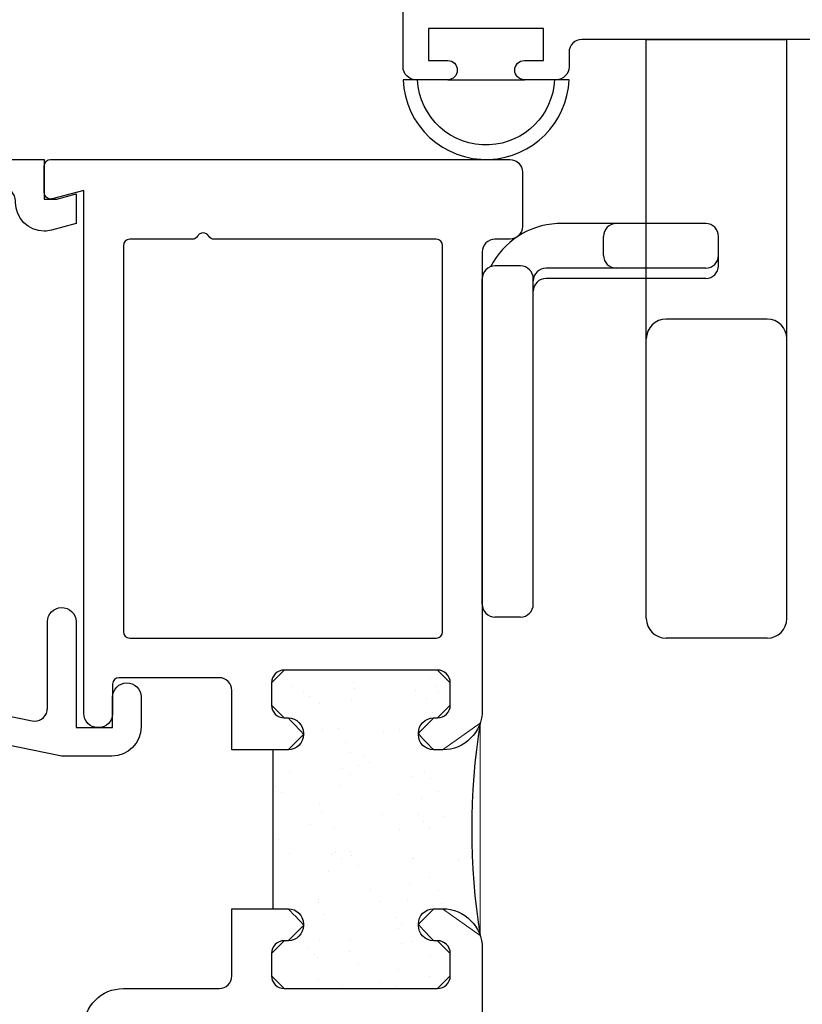
# Model space of a CAD drawing. Units: inches. Extents: x 0.5 to 8, y 0.3 to 10.7.
# Drawn here: x 1.9 to 3.1, y 4.8 to 6.4 of the extents above; entities that cross this region are included whole.
import ezdxf

# ---------------------------------------------------------------- set-up
doc = ezdxf.new("R2010")
doc.units = ezdxf.units.IN
doc.header["$MEASUREMENT"] = 0
for name, color, linetype in [('KEEPER2', 7, 'Continuous'), ('LEVERLOCK', 7, 'Continuous'), ('OBJ', 7, 'Continuous'), ('POLY', 7, 'Continuous')]:
    doc.layers.add(name, color=color, linetype=linetype)

# ---------------------------------------------------------------- blocks, each defined once
blk = doc.blocks.new('block 41')
at = {"layer": 'OBJ', "color": 4, "lineweight": 25, "true_color": 0x00ffff}
blk.add_open_spline([(3.324, 4.0113), (3.324, 4.0113), (3.345, 4.0113), (3.345, 4.0113), (3.3505, 4.0113), (3.355, 4.0068), (3.355, 4.0013), (3.355, 4.0013), (3.355, 3.9713), (3.355, 3.9713), (3.355, 3.9658), (3.3505, 3.9613), (3.345, 3.9613), (3.345, 3.9613), (3.185, 3.9613), (3.185, 3.9613), (3.1795, 3.9613), (3.175, 3.9658), (3.175, 3.9713), (3.175, 3.9713), (3.175, 4.0013), (3.175, 4.0013), (3.175, 4.0068), (3.1795, 4.0113), (3.185, 4.0113), (3.185, 4.0113), (3.206, 4.0113), (3.206, 4.0113), (3.2137, 4.0113), (3.22, 4.0176), (3.22, 4.0253), (3.22, 4.0253), (3.22, 4.0273), (3.22, 4.0273), (3.22, 4.035), (3.2137, 4.0413), (3.206, 4.0413), (3.206, 4.0413), (2.664, 4.0413), (2.664, 4.0413), (2.653, 4.0413), (2.644, 4.0502), (2.644, 4.0613), (2.644, 4.0613), (2.644, 4.4953), (2.644, 4.4953), (2.644, 4.5063), (2.635, 4.5153), (2.624, 4.5153), (2.624, 4.5153), (2.604, 4.5153), (2.604, 4.5153), (2.5985, 4.5153), (2.594, 4.5108), (2.594, 4.5053), (2.594, 4.5053), (2.594, 4.4253), (2.594, 4.4253), (2.594, 4.4198), (2.5895, 4.4153), (2.584, 4.4153), (2.584, 4.4153), (2.464, 4.4153), (2.464, 4.4153), (2.4585, 4.4153), (2.454, 4.4198), (2.454, 4.4253), (2.454, 4.4253), (2.454, 4.7953), (2.454, 4.7953), (2.454, 4.8008), (2.4585, 4.8053), (2.464, 4.8053), (2.464, 4.8053), (2.584, 4.8053), (2.584, 4.8053), (2.5895, 4.8053), (2.594, 4.8008), (2.594, 4.7953), (2.594, 4.7953), (2.594, 4.7153), (2.594, 4.7153), (2.594, 4.7098), (2.5985, 4.7053), (2.604, 4.7053), (2.604, 4.7053), (2.624, 4.7053), (2.624, 4.7053), (2.635, 4.7053), (2.644, 4.7142), (2.644, 4.7253), (2.644, 4.7253), (2.644, 4.9303), (2.644, 4.9303), (2.644, 4.9645), (2.6162, 4.9923), (2.582, 4.9923), (2.582, 4.9923), (2.568, 4.9923), (2.568, 4.9923), (2.5547, 4.9923), (2.544, 4.9815), (2.544, 4.9683), (2.544, 4.9683), (2.544, 4.9663), (2.544, 4.9663), (2.544, 4.953), (2.5547, 4.9423), (2.568, 4.9423), (2.568, 4.9423), (2.574, 4.9423), (2.574, 4.9423), (2.585, 4.9423), (2.594, 4.9333), (2.594, 4.9223), (2.594, 4.9223), (2.594, 4.8873), (2.594, 4.8873), (2.594, 4.8762), (2.585, 4.8673), (2.574, 4.8673), (2.574, 4.8673), (2.334, 4.8673), (2.334, 4.8673), (2.323, 4.8673), (2.314, 4.8762), (2.314, 4.8873), (2.314, 4.8873), (2.314, 4.9223), (2.314, 4.9223), (2.314, 4.9333), (2.323, 4.9423), (2.334, 4.9423), (2.334, 4.9423), (2.34, 4.9423), (2.34, 4.9423), (2.3533, 4.9423), (2.364, 4.953), (2.364, 4.9663), (2.364, 4.9663), (2.364, 4.9683), (2.364, 4.9683), (2.364, 4.9815), (2.3533, 4.9923), (2.34, 4.9923), (2.34, 4.9923), (2.252, 4.9923), (2.252, 4.9923), (2.252, 4.9923), (2.252, 4.8873), (2.252, 4.8873), (2.252, 4.8762), (2.243, 4.8673), (2.232, 4.8673), (2.232, 4.8673), (2.082, 4.8673), (2.082, 4.8673), (2.0478, 4.8673), (2.02, 4.8395), (2.02, 4.8053), (2.02, 4.8053), (2.02, 4.0513), (2.02, 4.0513), (2.02, 4.0458), (2.0155, 4.0413), (2.01, 4.0413), (2.01, 4.0413), (1.29, 4.0413), (1.29, 4.0413), (1.279, 4.0413), (1.27, 4.0323), (1.27, 4.0213), (1.27, 4.0213), (1.27, 3.9363), (1.27, 3.9363), (1.27, 3.9252), (1.279, 3.9163), (1.29, 3.9163), (1.29, 3.9163), (3.375, 3.9163), (3.375, 3.9163), (3.386, 3.9163), (3.395, 3.9252), (3.395, 3.9363), (3.395, 3.9363), (3.395, 4.0213), (3.395, 4.0213), (3.395, 4.0323), (3.386, 4.0413), (3.375, 4.0413), (3.375, 4.0413), (3.324, 4.0413), (3.324, 4.0413), (3.3163, 4.0413), (3.31, 4.035), (3.31, 4.0273), (3.31, 4.0273), (3.31, 4.0253), (3.31, 4.0253), (3.31, 4.0176), (3.3163, 4.0113), (3.324, 4.0113)], degree=3, knots=[0, 0, 0, 0, 1, 1, 1, 2, 2, 2, 3, 3, 3, 4, 4, 4, 5, 5, 5, 6, 6, 6, 7, 7, 7, 8, 8, 8, 9, 9, 9, 10, 10, 10, 11, 11, 11, 12, 12, 12, 13, 13, 13, 14, 14, 14, 15, 15, 15, 16, 16, 16, 17, 17, 17, 18, 18, 18, 19, 19, 19, 20, 20, 20, 21, 21, 21, 22, 22, 22, 23, 23, 23, 24, 24, 24, 25, 25, 25, 26, 26, 26, 27, 27, 27, 28, 28, 28, 29, 29, 29, 30, 30, 30, 31, 31, 31, 32, 32, 32, 33, 33, 33, 34, 34, 34, 35, 35, 35, 36, 36, 36, 37, 37, 37, 38, 38, 38, 39, 39, 39, 40, 40, 40, 41, 41, 41, 42, 42, 42, 43, 43, 43, 44, 44, 44, 45, 45, 45, 46, 46, 46, 47, 47, 47, 48, 48, 48, 49, 49, 49, 50, 50, 50, 51, 51, 51, 52, 52, 52, 53, 53, 53, 54, 54, 54, 55, 55, 55, 56, 56, 56, 57, 57, 57, 58, 58, 58, 59, 59, 59, 60, 60, 60, 61, 61, 61, 62, 62, 62, 63, 63, 63, 64, 64, 64, 65, 65, 65, 66, 66, 66, 67, 67, 67, 67], dxfattribs=at)
blk = doc.blocks.new('block 43')
at = {"layer": 'OBJ', "color": 4, "lineweight": 25, "true_color": 0x00ffff}
blk.add_open_spline([(2.092, 6.0413), (2.092, 6.0413), (2.1897, 6.0413), (2.1897, 6.0413), (2.1933, 6.0413), (2.1966, 6.0432), (2.1983, 6.0463), (2.1992, 6.0478), (2.2005, 6.0491), (2.202, 6.0499), (2.2068, 6.0527), (2.2129, 6.0511), (2.2157, 6.0463), (2.2174, 6.0432), (2.2207, 6.0413), (2.2243, 6.0413), (2.2243, 6.0413), (2.572, 6.0413), (2.572, 6.0413), (2.5775, 6.0413), (2.582, 6.0368), (2.582, 6.0313), (2.582, 6.0313), (2.582, 5.4263), (2.582, 5.4263), (2.582, 5.4208), (2.5775, 5.4163), (2.572, 5.4163), (2.572, 5.4163), (2.092, 5.4163), (2.092, 5.4163), (2.0865, 5.4163), (2.082, 5.4208), (2.082, 5.4263), (2.082, 5.4263), (2.082, 6.0313), (2.082, 6.0313), (2.082, 6.0368), (2.0865, 6.0413), (2.092, 6.0413)], degree=3, knots=[0, 0, 0, 0, 1, 1, 1, 2, 2, 2, 3, 3, 3, 4, 4, 4, 5, 5, 5, 6, 6, 6, 7, 7, 7, 8, 8, 8, 9, 9, 9, 10, 10, 10, 11, 11, 11, 12, 12, 12, 13, 13, 13, 13], dxfattribs=at)
blk = doc.blocks.new('block 44')
at = {"layer": 'OBJ', "color": 4, "lineweight": 25, "true_color": 0x00ffff}
blk.add_open_spline([(1.9706, 6.1046), (1.9706, 6.1046), (2.02, 6.1179), (2.02, 6.1179), (2.02, 6.1179), (2.02, 5.2983), (2.02, 5.2983), (2.02, 5.2861), (2.0298, 5.2763), (2.042, 5.2763), (2.042, 5.2763), (2.044, 5.2763), (2.044, 5.2763), (2.0556, 5.2763), (2.065, 5.2857), (2.065, 5.2973), (2.065, 5.2973), (2.065, 5.3443), (2.065, 5.3443), (2.065, 5.3498), (2.0695, 5.3543), (2.075, 5.3543), (2.075, 5.3543), (2.232, 5.3543), (2.232, 5.3543), (2.243, 5.3543), (2.252, 5.3453), (2.252, 5.3343), (2.252, 5.3343), (2.252, 5.2413), (2.252, 5.2413), (2.252, 5.2413), (2.34, 5.2413), (2.34, 5.2413), (2.3533, 5.2413), (2.364, 5.252), (2.364, 5.2653), (2.364, 5.2653), (2.364, 5.2673), (2.364, 5.2673), (2.364, 5.2805), (2.3533, 5.2913), (2.34, 5.2913), (2.34, 5.2913), (2.334, 5.2913), (2.334, 5.2913), (2.323, 5.2913), (2.314, 5.3002), (2.314, 5.3113), (2.314, 5.3113), (2.314, 5.3463), (2.314, 5.3463), (2.314, 5.3573), (2.323, 5.3663), (2.334, 5.3663), (2.334, 5.3663), (2.574, 5.3663), (2.574, 5.3663), (2.585, 5.3663), (2.594, 5.3573), (2.594, 5.3463), (2.594, 5.3463), (2.594, 5.3113), (2.594, 5.3113), (2.594, 5.3002), (2.585, 5.2913), (2.574, 5.2913), (2.574, 5.2913), (2.568, 5.2913), (2.568, 5.2913), (2.5547, 5.2913), (2.544, 5.2805), (2.544, 5.2673), (2.544, 5.2673), (2.544, 5.2653), (2.544, 5.2653), (2.544, 5.252), (2.5547, 5.2413), (2.568, 5.2413), (2.568, 5.2413), (2.582, 5.2413), (2.582, 5.2413), (2.6162, 5.2413), (2.644, 5.269), (2.644, 5.3033), (2.644, 5.3033), (2.644, 6.0213), (2.644, 6.0213), (2.644, 6.0323), (2.653, 6.0413), (2.664, 6.0413), (2.664, 6.0413), (2.687, 6.0413), (2.687, 6.0413), (2.698, 6.0413), (2.707, 6.0502), (2.707, 6.0613), (2.707, 6.0613), (2.707, 6.1463), (2.707, 6.1463), (2.707, 6.1573), (2.698, 6.1663), (2.687, 6.1663), (2.687, 6.1663), (1.968, 6.1663), (1.968, 6.1663), (1.9625, 6.1663), (1.958, 6.1618), (1.958, 6.1563), (1.958, 6.1563), (1.958, 6.1143), (1.958, 6.1143), (1.958, 6.1088), (1.9625, 6.1043), (1.968, 6.1043), (1.9689, 6.1043), (1.9697, 6.1044), (1.9706, 6.1046)], degree=3, knots=[0, 0, 0, 0, 1, 1, 1, 2, 2, 2, 3, 3, 3, 4, 4, 4, 5, 5, 5, 6, 6, 6, 7, 7, 7, 8, 8, 8, 9, 9, 9, 10, 10, 10, 11, 11, 11, 12, 12, 12, 13, 13, 13, 14, 14, 14, 15, 15, 15, 16, 16, 16, 17, 17, 17, 18, 18, 18, 19, 19, 19, 20, 20, 20, 21, 21, 21, 22, 22, 22, 23, 23, 23, 24, 24, 24, 25, 25, 25, 26, 26, 26, 27, 27, 27, 28, 28, 28, 29, 29, 29, 30, 30, 30, 31, 31, 31, 32, 32, 32, 33, 33, 33, 34, 34, 34, 35, 35, 35, 36, 36, 36, 37, 37, 37, 38, 38, 38, 39, 39, 39, 39], dxfattribs=at)
blk = doc.blocks.new('block 48')
at = {"layer": 'OBJ', "color": 4, "lineweight": 25, "true_color": 0x00ffff}
blk.add_open_spline([(1.939, 5.2867), (1.939, 5.2867), (1.536, 5.3694), (1.536, 5.3694), (1.5267, 5.3713), (1.52, 5.3795), (1.52, 5.389), (1.52, 5.389), (1.52, 5.4542), (1.52, 5.4542), (1.52, 5.4595), (1.5179, 5.4646), (1.5141, 5.4684), (1.5141, 5.4684), (1.4341, 5.5484), (1.4341, 5.5484), (1.4303, 5.5522), (1.4253, 5.5543), (1.42, 5.5543), (1.42, 5.5543), (1.335, 5.5543), (1.335, 5.5543), (1.324, 5.5543), (1.315, 5.5632), (1.315, 5.5743), (1.315, 5.5743), (1.315, 6.1013), (1.315, 6.1013), (1.315, 6.1123), (1.324, 6.1213), (1.335, 6.1213), (1.335, 6.1213), (1.893, 6.1213), (1.893, 6.1213), (1.904, 6.1213), (1.913, 6.1123), (1.913, 6.1013), (1.913, 6.1013), (1.913, 6.0989), (1.913, 6.0989), (1.913, 6.0741), (1.9331, 6.0539), (1.958, 6.0539), (1.9619, 6.0539), (1.9658, 6.0545), (1.9696, 6.0555), (1.9696, 6.0555), (2.008, 6.0657), (2.008, 6.0657), (2.008, 6.0657), (2.008, 6.1123), (2.008, 6.1123), (2.008, 6.1123), (1.978, 6.1043), (1.978, 6.1043), (1.978, 6.1043), (1.958, 6.1043), (1.958, 6.1043), (1.958, 6.1043), (1.958, 6.1663), (1.958, 6.1663), (1.958, 6.1663), (1.27, 6.1663), (1.27, 6.1663), (1.27, 6.1663), (1.27, 5.5553), (1.27, 5.5553), (1.27, 5.5299), (1.2906, 5.5093), (1.316, 5.5093), (1.316, 5.5093), (1.4013, 5.5093), (1.4013, 5.5093), (1.4066, 5.5093), (1.4117, 5.5072), (1.4155, 5.5034), (1.4155, 5.5034), (1.4691, 5.4497), (1.4691, 5.4497), (1.4729, 5.446), (1.475, 5.4409), (1.475, 5.4356), (1.475, 5.4356), (1.475, 5.4064), (1.475, 5.4064), (1.475, 5.4051), (1.4749, 5.4037), (1.4746, 5.4024), (1.4724, 5.3916), (1.4618, 5.3846), (1.451, 5.3868), (1.451, 5.3868), (1.37, 5.4034), (1.37, 5.4034), (1.37, 5.4034), (1.37, 5.4343), (1.37, 5.4343), (1.37, 5.4343), (1.356, 5.4343), (1.356, 5.4343), (1.3306, 5.4343), (1.31, 5.4137), (1.31, 5.3883), (1.31, 5.3883), (1.31, 5.3555), (1.31, 5.3555), (1.31, 5.3332), (1.326, 5.3141), (1.348, 5.3102), (1.348, 5.3102), (1.41, 5.2993), (1.41, 5.2993), (1.41, 5.2993), (1.41, 5.3493), (1.41, 5.3493), (1.41, 5.3493), (1.983, 5.2317), (1.983, 5.2317), (1.9843, 5.2314), (1.9857, 5.2313), (1.987, 5.2313), (1.987, 5.2313), (2.064, 5.2313), (2.064, 5.2313), (2.0894, 5.2313), (2.11, 5.2519), (2.11, 5.2773), (2.11, 5.2773), (2.11, 5.3243), (2.11, 5.3243), (2.1097, 5.3367), (2.0994, 5.3466), (2.087, 5.3463), (2.075, 5.346), (2.0653, 5.3363), (2.065, 5.3243), (2.065, 5.3243), (2.065, 5.2763), (2.065, 5.2763), (2.065, 5.2763), (2.008, 5.2763), (2.008, 5.2763), (2.008, 5.2763), (2.008, 5.4423), (2.008, 5.4423), (2.0077, 5.4547), (1.9974, 5.4646), (1.985, 5.4643), (1.973, 5.464), (1.9633, 5.4543), (1.963, 5.4423), (1.963, 5.4423), (1.963, 5.3063), (1.963, 5.3063), (1.963, 5.3049), (1.9629, 5.3036), (1.9626, 5.3022), (1.9604, 5.2914), (1.9498, 5.2844), (1.939, 5.2867)], degree=3, knots=[0, 0, 0, 0, 1, 1, 1, 2, 2, 2, 3, 3, 3, 4, 4, 4, 5, 5, 5, 6, 6, 6, 7, 7, 7, 8, 8, 8, 9, 9, 9, 10, 10, 10, 11, 11, 11, 12, 12, 12, 13, 13, 13, 14, 14, 14, 15, 15, 15, 16, 16, 16, 17, 17, 17, 18, 18, 18, 19, 19, 19, 20, 20, 20, 21, 21, 21, 22, 22, 22, 23, 23, 23, 24, 24, 24, 25, 25, 25, 26, 26, 26, 27, 27, 27, 28, 28, 28, 29, 29, 29, 30, 30, 30, 31, 31, 31, 32, 32, 32, 33, 33, 33, 34, 34, 34, 35, 35, 35, 36, 36, 36, 37, 37, 37, 38, 38, 38, 39, 39, 39, 40, 40, 40, 41, 41, 41, 42, 42, 42, 43, 43, 43, 44, 44, 44, 45, 45, 45, 46, 46, 46, 47, 47, 47, 48, 48, 48, 49, 49, 49, 50, 50, 50, 51, 51, 51, 52, 52, 52, 53, 53, 53, 53], dxfattribs=at)
blk = doc.blocks.new('block 61')
at = {"layer": 'OBJ', "color": 4, "lineweight": 25, "true_color": 0x00ffff}
blk.add_open_spline([(3.352, 5.6663), (3.341, 5.6663), (3.332, 5.6752), (3.332, 5.6863), (3.332, 5.6863), (3.332, 5.965), (3.332, 5.965), (3.332, 5.9678), (3.3326, 5.9705), (3.3337, 5.9731), (3.3382, 5.9832), (3.35, 5.9877), (3.3601, 5.9832), (3.4114, 5.9604), (3.4715, 5.9724), (3.5101, 6.0131), (3.5196, 6.0231), (3.5192, 6.0389), (3.5092, 6.0484), (3.4992, 6.0579), (3.4833, 6.0575), (3.4738, 6.0475), (3.4729, 6.0464), (3.4718, 6.0454), (3.4708, 6.0444), (3.4377, 6.0131), (3.3855, 6.0144), (3.3542, 6.0475), (3.3228, 6.0805), (3.3242, 6.1328), (3.3572, 6.1641), (3.3903, 6.1955), (3.4425, 6.1941), (3.4738, 6.1611), (3.4833, 6.1511), (3.4992, 6.1506), (3.5092, 6.1601), (3.5192, 6.1697), (3.5196, 6.1855), (3.5101, 6.1955), (3.4715, 6.2362), (3.4114, 6.2482), (3.3601, 6.2253), (3.3576, 6.2242), (3.3548, 6.2236), (3.352, 6.2236), (3.341, 6.2236), (3.332, 6.2326), (3.332, 6.2436), (3.332, 6.2436), (3.332, 6.3343), (3.332, 6.3343), (3.332, 6.3453), (3.341, 6.3543), (3.352, 6.3543), (3.352, 6.3543), (3.9875, 6.3543), (3.9875, 6.3543), (3.9928, 6.3588), (3.999, 6.3622), (4.0056, 6.3642), (4.0321, 6.3721), (4.06, 6.3571), (4.0679, 6.3306), (4.0679, 6.3306), (4.2535, 6.3634), (4.2535, 6.3634), (4.263, 6.3651), (4.27, 6.3734), (4.27, 6.3831), (4.27, 6.3831), (4.27, 6.3963), (4.27, 6.3963), (4.27, 6.4073), (4.261, 6.4163), (4.25, 6.4163), (4.25, 6.4163), (2.54, 6.4163), (2.54, 6.4163), (2.529, 6.4163), (2.52, 6.4073), (2.52, 6.3963), (2.52, 6.3963), (2.52, 6.3113), (2.52, 6.3113), (2.52, 6.3002), (2.529, 6.2913), (2.54, 6.2913), (2.54, 6.2913), (2.59, 6.2913), (2.59, 6.2913), (2.5983, 6.2913), (2.605, 6.298), (2.605, 6.3063), (2.605, 6.3146), (2.5983, 6.3213), (2.59, 6.3213), (2.59, 6.3213), (2.56, 6.3213), (2.56, 6.3213), (2.56, 6.3213), (2.56, 6.3713), (2.56, 6.3713), (2.56, 6.3713), (2.74, 6.3713), (2.74, 6.3713), (2.74, 6.3713), (2.74, 6.3213), (2.74, 6.3213), (2.74, 6.3213), (2.71, 6.3213), (2.71, 6.3213), (2.7017, 6.3213), (2.695, 6.3146), (2.695, 6.3063), (2.695, 6.298), (2.7017, 6.2913), (2.71, 6.2913), (2.71, 6.2913), (2.76, 6.2913), (2.76, 6.2913), (2.771, 6.2913), (2.78, 6.3002), (2.78, 6.3113), (2.78, 6.3113), (2.78, 6.3343), (2.78, 6.3343), (2.78, 6.3453), (2.789, 6.3543), (2.8, 6.3543), (2.8, 6.3543), (3.25, 6.3543), (3.25, 6.3543), (3.261, 6.3543), (3.27, 6.3453), (3.27, 6.3343), (3.27, 6.3343), (3.27, 5.5483), (3.27, 5.5483), (3.2703, 5.5359), (3.2806, 5.526), (3.293, 5.5263), (3.305, 5.5266), (3.3147, 5.5362), (3.315, 5.5483), (3.315, 5.5483), (3.315, 5.6043), (3.315, 5.6043), (3.315, 5.6043), (3.375, 5.6043), (3.375, 5.6043), (3.386, 5.6043), (3.395, 5.5953), (3.395, 5.5843), (3.395, 5.5843), (3.395, 5.4163), (3.395, 5.4163), (3.395, 5.4163), (3.477, 5.4163), (3.477, 5.4163), (3.488, 5.4163), (3.497, 5.4252), (3.497, 5.4363), (3.497, 5.4473), (3.488, 5.4563), (3.477, 5.4563), (3.466, 5.4563), (3.457, 5.4652), (3.457, 5.4763), (3.457, 5.4763), (3.457, 5.5213), (3.457, 5.5213), (3.457, 5.5323), (3.466, 5.5413), (3.477, 5.5413), (3.477, 5.5413), (3.717, 5.5413), (3.717, 5.5413), (3.728, 5.5413), (3.737, 5.5323), (3.737, 5.5213), (3.737, 5.5213), (3.737, 5.4763), (3.737, 5.4763), (3.737, 5.4652), (3.728, 5.4563), (3.717, 5.4563), (3.706, 5.4563), (3.697, 5.4473), (3.697, 5.4363), (3.697, 5.4252), (3.706, 5.4163), (3.717, 5.4163), (3.717, 5.4163), (3.725, 5.4163), (3.725, 5.4163), (3.7592, 5.4163), (3.787, 5.444), (3.787, 5.4783), (3.787, 5.4783), (3.787, 5.5293), (3.787, 5.5293), (3.787, 5.5635), (3.7592, 5.5913), (3.725, 5.5913), (3.725, 5.5913), (3.4745, 5.5913), (3.4745, 5.5913), (3.4666, 5.5918), (3.4598, 5.5969), (3.457, 5.6043), (3.457, 5.6385), (3.4292, 5.6663), (3.395, 5.6663), (3.395, 5.6663), (3.352, 5.6663), (3.352, 5.6663)], degree=3, knots=[0, 0, 0, 0, 1, 1, 1, 2, 2, 2, 3, 3, 3, 4, 4, 4, 5, 5, 5, 6, 6, 6, 7, 7, 7, 8, 8, 8, 9, 9, 9, 10, 10, 10, 11, 11, 11, 12, 12, 12, 13, 13, 13, 14, 14, 14, 15, 15, 15, 16, 16, 16, 17, 17, 17, 18, 18, 18, 19, 19, 19, 20, 20, 20, 21, 21, 21, 22, 22, 22, 23, 23, 23, 24, 24, 24, 25, 25, 25, 26, 26, 26, 27, 27, 27, 28, 28, 28, 29, 29, 29, 30, 30, 30, 31, 31, 31, 32, 32, 32, 33, 33, 33, 34, 34, 34, 35, 35, 35, 36, 36, 36, 37, 37, 37, 38, 38, 38, 39, 39, 39, 40, 40, 40, 41, 41, 41, 42, 42, 42, 43, 43, 43, 44, 44, 44, 45, 45, 45, 46, 46, 46, 47, 47, 47, 48, 48, 48, 49, 49, 49, 50, 50, 50, 51, 51, 51, 52, 52, 52, 53, 53, 53, 54, 54, 54, 55, 55, 55, 56, 56, 56, 57, 57, 57, 58, 58, 58, 59, 59, 59, 60, 60, 60, 61, 61, 61, 62, 62, 62, 63, 63, 63, 64, 64, 64, 65, 65, 65, 66, 66, 66, 67, 67, 67, 68, 68, 68, 69, 69, 69, 70, 70, 70, 71, 71, 71, 72, 72, 72, 72], dxfattribs=at)
blk = doc.blocks.new('block 130')
at = {"layer": 'POLY', "color": 242, "lineweight": 25, "true_color": 0xcc0033}
blk.add_open_spline([(2.6406, 5.2829), (2.6231, 5.1729), (2.6231, 5.0607), (2.6406, 4.9506)], degree=3, dxfattribs=at)
blk = doc.blocks.new('block 131')
at = {"layer": 'POLY', "color": 242, "lineweight": 25, "true_color": 0xcc0033}
blk.add_lwpolyline([(2.3167, 4.9923), (2.3167, 5.2413)], dxfattribs=at)
blk = doc.blocks.new('block 132')
at = {"layer": 'POLY', "lineweight": 0}
for points in [[(2.3345, 5.3663), (2.3345, 5.3663)], [(2.3663, 5.3663), (2.3663, 5.3663)], [(2.3663, 5.3663), (2.3663, 5.3663)], [(2.4453, 5.3663), (2.4453, 5.3663)], [(2.4453, 5.3663), (2.4453, 5.3663)], [(2.465, 5.3663), (2.465, 5.3663)], [(2.465, 5.3663), (2.465, 5.3663)], [(2.5541, 5.3663), (2.5541, 5.3663)], [(2.5638, 5.3663), (2.5638, 5.3663)], [(2.5638, 5.3663), (2.5638, 5.3663)], [(2.5747, 5.3661), (2.5747, 5.3661)], [(2.3469, 5.3411), (2.3469, 5.3411)], [(2.4426, 5.3463), (2.4426, 5.3463)], [(2.4433, 5.3379), (2.4433, 5.3379)], [(2.5627, 5.3528), (2.5627, 5.3528)], [(2.5714, 5.3409), (2.5714, 5.3409)], [(2.3646, 5.3334), (2.3646, 5.3334)], [(2.3731, 5.3242), (2.3731, 5.3242)], [(2.5396, 5.3348), (2.5396, 5.3348)], [(2.5565, 5.3223), (2.5565, 5.3223)], [(2.5762, 5.3317), (2.5762, 5.3317)], [(2.3889, 5.3133), (2.3889, 5.3133)], [(2.4392, 5.3203), (2.4392, 5.3203)], [(2.3166, 5.3016), (2.3166, 5.3016)], [(2.3166, 5.3016), (2.3166, 5.3016)], [(2.3166, 5.3016), (2.3166, 5.3016)], [(2.566, 5.3002), (2.566, 5.3002)], [(2.5819, 5.2945), (2.5819, 5.2945)], [(2.5819, 5.2945), (2.5819, 5.2945)], [(2.5921, 5.3067), (2.5921, 5.3067)], [(2.5921, 5.3067), (2.5921, 5.3067)], [(2.5921, 5.3067), (2.5921, 5.3067)], [(2.5647, 5.2904), (2.5647, 5.2904)], [(2.5647, 5.2904), (2.5647, 5.2904)], [(2.5647, 5.2904), (2.5647, 5.2904)], [(2.3938, 5.2735), (2.3938, 5.2735)], [(2.4187, 5.2745), (2.4187, 5.2745)], [(2.4901, 5.2703), (2.4901, 5.2703)], [(2.5141, 5.273), (2.5141, 5.273)], [(2.4303, 5.2524), (2.4303, 5.2524)], [(2.4372, 5.2374), (2.4372, 5.2374)], [(2.4585, 5.231), (2.4585, 5.231)], [(2.5586, 5.2438), (2.5586, 5.2438)], [(2.5669, 5.2416), (2.5669, 5.2416)], [(2.6368, 5.2347), (2.6368, 5.2347)], [(2.6368, 5.2347), (2.6368, 5.2347)], [(2.6368, 5.2347), (2.6368, 5.2347)], [(2.6369, 5.2364), (2.6369, 5.2364)], [(2.6369, 5.2364), (2.6369, 5.2364)], [(2.6369, 5.2364), (2.6369, 5.2364)], [(2.4507, 5.2163), (2.4507, 5.2163)], [(2.467, 5.2217), (2.467, 5.2217)], [(2.3421, 5.206), (2.3421, 5.206)], [(2.4249, 5.2117), (2.4249, 5.2117)], [(2.4384, 5.2029), (2.4384, 5.2029)], [(2.5347, 5.1997), (2.5347, 5.1997)], [(2.5537, 5.2063), (2.5537, 5.2063)], [(2.6341, 5.2004), (2.6341, 5.2004)], [(2.3167, 5.1875), (2.3167, 5.1875)], [(2.4215, 5.1857), (2.4215, 5.1857)], [(2.5625, 5.197), (2.5625, 5.197)], [(2.6311, 5.1966), (2.6311, 5.1966)], [(2.3167, 5.173), (2.3167, 5.173)], [(2.3207, 5.1831), (2.3207, 5.1831)], [(2.3292, 5.1739), (2.3292, 5.1739)], [(2.5126, 5.172), (2.5126, 5.172)], [(2.5759, 5.176), (2.5759, 5.176)], [(2.3886, 5.1576), (2.3886, 5.1576)], [(2.5483, 5.1656), (2.5483, 5.1656)], [(2.3921, 5.1426), (2.3921, 5.1426)], [(2.4885, 5.1394), (2.4885, 5.1394)], [(2.5449, 5.1396), (2.5449, 5.1396)], [(2.3748, 5.1241), (2.3748, 5.1241)], [(2.5524, 5.1285), (2.5524, 5.1285)], [(2.5848, 5.1363), (2.5848, 5.1363)], [(2.3167, 5.1143), (2.3167, 5.1143)], [(2.3167, 5.1143), (2.3167, 5.1143)], [(2.4126, 5.1178), (2.4126, 5.1178)], [(2.5138, 5.1172), (2.5138, 5.1172)], [(2.5609, 5.1193), (2.5609, 5.1193)], [(2.3252, 5.101), (2.3252, 5.101)], [(2.6294, 5.0919), (2.6294, 5.0919)], [(2.6294, 5.0919), (2.6294, 5.0919)], [(2.6294, 5.0919), (2.6294, 5.0919)], [(2.3427, 5.0781), (2.3427, 5.0781)], [(2.4072, 5.0771), (2.4072, 5.0771)], [(2.4146, 5.0807), (2.4146, 5.0807)], [(2.437, 5.0817), (2.437, 5.0817)], [(2.4231, 5.0714), (2.4231, 5.0714)], [(2.439, 5.075), (2.439, 5.075)], [(2.4504, 5.0606), (2.4504, 5.0606)], [(2.5354, 5.0718), (2.5354, 5.0718)], [(2.5359, 5.0717), (2.5359, 5.0717)], [(2.6065, 5.0695), (2.6065, 5.0695)], [(2.6313, 5.0681), (2.6313, 5.0681)], [(2.4038, 5.0511), (2.4038, 5.0511)], [(2.3167, 5.0443), (2.3167, 5.0443)], [(2.3167, 5.0443), (2.3167, 5.0443)], [(2.5306, 5.031), (2.5306, 5.031)], [(2.5622, 5.0413), (2.5622, 5.0413)], [(2.6335, 5.04), (2.6335, 5.04)], [(2.6335, 5.04), (2.6335, 5.04)], [(2.4687, 5.0217), (2.4687, 5.0217)], [(2.5756, 5.0203), (2.5756, 5.0203)], [(2.3873, 5.0075), (2.3873, 5.0075)], [(2.3883, 5.0019), (2.3883, 5.0019)], [(2.4836, 5.0044), (2.4836, 5.0044)], [(2.5272, 5.005), (2.5272, 5.005)], [(2.58, 5.0012), (2.58, 5.0012)], [(2.3948, 4.9832), (2.3948, 4.9832)], [(2.5731, 4.9923), (2.5731, 4.9923)], [(2.5963, 4.9877), (2.5963, 4.9877)], [(2.5963, 4.9877), (2.5963, 4.9877)], [(2.5963, 4.9877), (2.5963, 4.9877)], [(2.3622, 4.9749), (2.3622, 4.9749)], [(2.5086, 4.9782), (2.5086, 4.9782)], [(2.517, 4.969), (2.517, 4.969)], [(2.5135, 4.9615), (2.5135, 4.9615)], [(2.5472, 4.9585), (2.5472, 4.9585)], [(2.5472, 4.9585), (2.5472, 4.9585)], [(2.3544, 4.9482), (2.3544, 4.9482)], [(2.3895, 4.9425), (2.3895, 4.9425)], [(2.4373, 4.9441), (2.4373, 4.9441)], [(2.5182, 4.9371), (2.5182, 4.9371)], [(2.5337, 4.9409), (2.5337, 4.9409)], [(2.6402, 4.9511), (2.6402, 4.9511)], [(2.6405, 4.9514), (2.6405, 4.9514)], [(2.6405, 4.9514), (2.6405, 4.9514)], [(2.3708, 4.9303), (2.3708, 4.9303)], [(2.4367, 4.926), (2.4367, 4.926)], [(2.314, 4.912), (2.314, 4.912)], [(2.314, 4.912), (2.314, 4.912)], [(2.314, 4.912), (2.314, 4.912)], [(2.3792, 4.9211), (2.3792, 4.9211)], [(2.3861, 4.9165), (2.3861, 4.9165)], [(2.5626, 4.9192), (2.5626, 4.9192)], [(2.4501, 4.9049), (2.4501, 4.9049)], [(2.5129, 4.8964), (2.5129, 4.8964)], [(2.3879, 4.8796), (2.3879, 4.8796)], [(2.4842, 4.8765), (2.4842, 4.8765)], [(2.5619, 4.8856), (2.5619, 4.8856)], [(2.5935, 4.8855), (2.5935, 4.8855)], [(2.5935, 4.8855), (2.5935, 4.8855)], [(2.3746, 4.8673), (2.3746, 4.8673)], [(2.3746, 4.8673), (2.3746, 4.8673)], [(2.3746, 4.8673), (2.3746, 4.8673)], [(2.3784, 4.8673), (2.3784, 4.8673)], [(2.3784, 4.8673), (2.3784, 4.8673)], [(2.3796, 4.8673), (2.3796, 4.8673)], [(2.3796, 4.8673), (2.3796, 4.8673)], [(2.4248, 4.8714), (2.4248, 4.8714)], [(2.4285, 4.8673), (2.4285, 4.8673)], [(2.4285, 4.8673), (2.4285, 4.8673)], [(2.4741, 4.8673), (2.4741, 4.8673)], [(2.4741, 4.8673), (2.4741, 4.8673)], [(2.4741, 4.8673), (2.4741, 4.8673)], [(2.4772, 4.8673), (2.4772, 4.8673)], [(2.4772, 4.8673), (2.4772, 4.8673)], [(2.509, 4.8673), (2.509, 4.8673)], [(2.509, 4.8673), (2.509, 4.8673)], [(2.5094, 4.8704), (2.5094, 4.8704)], [(2.5736, 4.8673), (2.5736, 4.8673)], [(2.5764, 4.8679), (2.5764, 4.8679)], [(2.5764, 4.8679), (2.5764, 4.8679)], [(2.5806, 4.8733), (2.5806, 4.8733)]]:
    blk.add_lwpolyline(points, dxfattribs=at)
blk.add_open_spline([(2.3167, 5.2413), (2.3167, 5.2413), (2.34, 5.2413), (2.34, 5.2413), (2.34, 5.2413), (2.364, 5.2653), (2.364, 5.2653), (2.364, 5.2673), (2.34, 5.2913), (2.34, 5.2913), (2.34, 5.2913), (2.334, 5.2913), (2.334, 5.2913), (2.334, 5.2913), (2.314, 5.3113), (2.314, 5.3113), (2.314, 5.3113), (2.314, 5.3463), (2.314, 5.3463), (2.314, 5.3463), (2.334, 5.3663), (2.334, 5.3663), (2.334, 5.3663), (2.574, 5.3663), (2.574, 5.3663), (2.574, 5.3663), (2.594, 5.3463), (2.594, 5.3463), (2.594, 5.3463), (2.594, 5.3113), (2.594, 5.3113), (2.594, 5.3113), (2.574, 5.2913), (2.574, 5.2913), (2.574, 5.2913), (2.568, 5.2913), (2.568, 5.2913), (2.568, 5.2913), (2.544, 5.2673), (2.544, 5.2673), (2.544, 5.2653), (2.568, 5.2413), (2.568, 5.2413), (2.568, 5.2413), (2.582, 5.2413), (2.582, 5.2413), (2.582, 5.2413), (2.6406, 5.2829), (2.6406, 5.2829), (2.6406, 5.2829), (2.6406, 4.9506), (2.6406, 4.9506), (2.6406, 4.9506), (2.582, 4.9923), (2.582, 4.9923), (2.582, 4.9923), (2.568, 4.9923), (2.568, 4.9923), (2.568, 4.9923), (2.544, 4.9683), (2.544, 4.9683), (2.544, 4.9663), (2.568, 4.9423), (2.568, 4.9423), (2.568, 4.9423), (2.574, 4.9423), (2.574, 4.9423), (2.574, 4.9423), (2.594, 4.9223), (2.594, 4.9223), (2.594, 4.9223), (2.594, 4.8873), (2.594, 4.8873), (2.594, 4.8873), (2.574, 4.8673), (2.574, 4.8673), (2.574, 4.8673), (2.334, 4.8673), (2.334, 4.8673), (2.334, 4.8673), (2.314, 4.8873), (2.314, 4.8873), (2.314, 4.8873), (2.314, 4.9223), (2.314, 4.9223), (2.314, 4.9223), (2.334, 4.9423), (2.334, 4.9423), (2.334, 4.9423), (2.34, 4.9423), (2.34, 4.9423), (2.34, 4.9423), (2.364, 4.9663), (2.364, 4.9663), (2.364, 4.9683), (2.34, 4.9923), (2.34, 4.9923), (2.34, 4.9923), (2.3167, 4.9923), (2.3167, 4.9923), (2.3167, 4.9923), (2.3167, 5.2413), (2.3167, 5.2413)], degree=3, knots=[0, 0, 0, 0, 1, 1, 1, 2, 2, 2, 3, 3, 3, 4, 4, 4, 5, 5, 5, 6, 6, 6, 7, 7, 7, 8, 8, 8, 9, 9, 9, 10, 10, 10, 11, 11, 11, 12, 12, 12, 13, 13, 13, 14, 14, 14, 15, 15, 15, 16, 16, 16, 17, 17, 17, 18, 18, 18, 19, 19, 19, 20, 20, 20, 21, 21, 21, 22, 22, 22, 23, 23, 23, 24, 24, 24, 25, 25, 25, 26, 26, 26, 27, 27, 27, 28, 28, 28, 29, 29, 29, 30, 30, 30, 31, 31, 31, 32, 32, 32, 33, 33, 33, 34, 34, 34, 34], dxfattribs=at)
blk = doc.blocks.new('block 186')
at = {"layer": 'POLY', "color": 242, "lineweight": 25, "true_color": 0xcc0033}
blk.add_lwpolyline([(2.59, 6.2913), (2.71, 6.2913)], dxfattribs=at)
blk = doc.blocks.new('block 187')
at = {"layer": 'POLY', "color": 242, "lineweight": 25, "true_color": 0xcc0033}
blk.add_open_spline([(2.78, 6.2913), (2.7773, 6.2234), (2.7229, 6.169), (2.6551, 6.1664), (2.5833, 6.1636), (2.5228, 6.2195), (2.52, 6.2913), (2.52, 6.2913), (2.5427, 6.2913), (2.5427, 6.2913), (2.5455, 6.232), (2.5958, 6.1862), (2.6551, 6.1891), (2.7104, 6.1917), (2.7547, 6.236), (2.7573, 6.2913), (2.7573, 6.2913), (2.78, 6.2913), (2.78, 6.2913)], degree=3, knots=[0, 0, 0, 0, 1, 1, 1, 2, 2, 2, 3, 3, 3, 4, 4, 4, 5, 5, 5, 6, 6, 6, 6], dxfattribs=at)
blk = doc.blocks.new('block 572')
at = {"layer": 'KEEPER2', "color": 2, "lineweight": 25, "true_color": 0xffff00}
blk.add_open_spline([(2.854, 6.0658), (2.843, 6.0658), (2.834, 6.0569), (2.834, 6.0458)], degree=3, dxfattribs=at)
blk = doc.blocks.new('block 573')
at = {"layer": 'KEEPER2', "color": 2, "lineweight": 25, "true_color": 0xffff00}
blk.add_open_spline([(2.834, 6.016), (2.834, 6.0049), (2.843, 5.996), (2.854, 5.996)], degree=3, dxfattribs=at)
blk = doc.blocks.new('block 574')
at = {"layer": 'KEEPER2', "color": 2, "lineweight": 25, "true_color": 0xffff00}
blk.add_lwpolyline([(2.834, 6.016), (2.834, 6.0458)], dxfattribs=at)
blk = doc.blocks.new('block 575')
at = {"layer": 'KEEPER2', "color": 2, "lineweight": 25, "true_color": 0xffff00}
blk.add_lwpolyline([(2.994, 5.9798), (2.744, 5.9798)], dxfattribs=at)
blk = doc.blocks.new('block 576')
at = {"layer": 'KEEPER2', "color": 2, "lineweight": 25, "true_color": 0xffff00}
blk.add_lwpolyline([(2.644, 5.4694), (2.644, 5.9794)], dxfattribs=at)
blk = doc.blocks.new('block 577')
at = {"layer": 'KEEPER2', "color": 2, "lineweight": 25, "true_color": 0xffff00}
blk.add_lwpolyline([(2.704, 5.4494), (2.664, 5.4494)], dxfattribs=at)
blk = doc.blocks.new('block 578')
at = {"layer": 'KEEPER2', "color": 2, "lineweight": 25, "true_color": 0xffff00}
blk.add_lwpolyline([(2.704, 5.9994), (2.664, 5.9994)], dxfattribs=at)
blk = doc.blocks.new('block 579')
at = {"layer": 'KEEPER2', "color": 2, "lineweight": 25, "true_color": 0xffff00}
blk.add_lwpolyline([(2.724, 5.4694), (2.724, 5.9794)], dxfattribs=at)
blk = doc.blocks.new('block 580')
at = {"layer": 'KEEPER2', "color": 2, "lineweight": 25, "true_color": 0xffff00}
blk.add_lwpolyline([(3.014, 5.9998), (3.014, 6.0458)], dxfattribs=at)
blk = doc.blocks.new('block 581')
at = {"layer": 'KEEPER2', "color": 2, "lineweight": 25, "true_color": 0xffff00}
blk.add_lwpolyline([(2.994, 6.0658), (2.7612, 6.0658)], dxfattribs=at)
blk = doc.blocks.new('block 582')
at = {"layer": 'KEEPER2', "color": 2, "lineweight": 25, "true_color": 0xffff00}
blk.add_lwpolyline([(2.994, 5.996), (2.744, 5.996)], dxfattribs=at)
blk = doc.blocks.new('block 583')
at = {"layer": 'KEEPER2', "color": 2, "lineweight": 25, "true_color": 0xffff00}
blk.add_open_spline([(2.7612, 6.0658), (2.7169, 6.0636), (2.6772, 6.0378), (2.6572, 5.9983)], degree=3, dxfattribs=at)
blk = doc.blocks.new('block 584')
at = {"layer": 'KEEPER2', "color": 2, "lineweight": 25, "true_color": 0xffff00}
blk.add_open_spline([(3.014, 6.0458), (3.014, 6.0569), (3.005, 6.0658), (2.994, 6.0658)], degree=3, dxfattribs=at)
blk = doc.blocks.new('block 585')
at = {"layer": 'KEEPER2', "color": 2, "lineweight": 25, "true_color": 0xffff00}
blk.add_open_spline([(2.994, 5.9798), (3.005, 5.9798), (3.014, 5.9888), (3.014, 5.9998)], degree=3, dxfattribs=at)
blk = doc.blocks.new('block 586')
at = {"layer": 'KEEPER2', "color": 2, "lineweight": 25, "true_color": 0xffff00}
blk.add_open_spline([(2.994, 5.996), (3.005, 5.996), (3.014, 6.0049), (3.014, 6.016)], degree=3, dxfattribs=at)
blk = doc.blocks.new('block 587')
at = {"layer": 'KEEPER2', "color": 2, "lineweight": 25, "true_color": 0xffff00}
blk.add_open_spline([(2.744, 5.996), (2.733, 5.996), (2.724, 5.987), (2.724, 5.976)], degree=3, dxfattribs=at)
blk = doc.blocks.new('block 588')
at = {"layer": 'KEEPER2', "color": 2, "lineweight": 25, "true_color": 0xffff00}
blk.add_open_spline([(2.744, 5.9798), (2.733, 5.9798), (2.724, 5.9709), (2.724, 5.9598)], degree=3, dxfattribs=at)
blk = doc.blocks.new('block 589')
at = {"layer": 'KEEPER2', "color": 2, "lineweight": 25, "true_color": 0xffff00}
blk.add_open_spline([(2.724, 5.9794), (2.724, 5.9905), (2.715, 5.9994), (2.704, 5.9994)], degree=3, dxfattribs=at)
blk = doc.blocks.new('block 590')
at = {"layer": 'KEEPER2', "color": 2, "lineweight": 25, "true_color": 0xffff00}
blk.add_open_spline([(2.664, 5.9994), (2.653, 5.9994), (2.644, 5.9905), (2.644, 5.9794)], degree=3, dxfattribs=at)
blk = doc.blocks.new('block 591')
at = {"layer": 'KEEPER2', "color": 2, "lineweight": 25, "true_color": 0xffff00}
blk.add_open_spline([(2.704, 5.4494), (2.715, 5.4494), (2.724, 5.4584), (2.724, 5.4694)], degree=3, dxfattribs=at)
blk = doc.blocks.new('block 592')
at = {"layer": 'KEEPER2', "color": 2, "lineweight": 25, "true_color": 0xffff00}
blk.add_open_spline([(2.644, 5.4694), (2.644, 5.4584), (2.653, 5.4494), (2.664, 5.4494)], degree=3, dxfattribs=at)
blk = doc.blocks.new('block 593')
at = {"layer": 'LEVERLOCK', "color": 2, "lineweight": 25, "true_color": 0xffff00}
blk.add_lwpolyline([(2.901, 5.4473), (2.901, 6.3543)], dxfattribs=at)
blk = doc.blocks.new('block 594')
at = {"layer": 'LEVERLOCK', "color": 2, "lineweight": 25, "true_color": 0xffff00}
blk.add_lwpolyline([(3.121, 5.4473), (3.121, 6.3543)], dxfattribs=at)
blk = doc.blocks.new('block 595')
at = {"layer": 'LEVERLOCK', "color": 2, "lineweight": 25, "true_color": 0xffff00}
blk.add_open_spline([(3.09, 5.4163), (3.1071, 5.4163), (3.121, 5.4302), (3.121, 5.4473)], degree=3, dxfattribs=at)
blk = doc.blocks.new('block 596')
at = {"layer": 'LEVERLOCK', "color": 2, "lineweight": 25, "true_color": 0xffff00}
blk.add_open_spline([(2.901, 5.4473), (2.901, 5.4302), (2.9149, 5.4163), (2.932, 5.4163)], degree=3, dxfattribs=at)
blk = doc.blocks.new('block 597')
at = {"layer": 'LEVERLOCK', "color": 2, "lineweight": 25, "true_color": 0xffff00}
blk.add_lwpolyline([(3.09, 5.4163), (2.932, 5.4163)], dxfattribs=at)
blk = doc.blocks.new('block 598')
at = {"layer": 'LEVERLOCK', "color": 2, "lineweight": 25, "true_color": 0xffff00}
blk.add_open_spline([(3.121, 5.8853), (3.121, 5.9024), (3.1071, 5.9163), (3.09, 5.9163)], degree=3, dxfattribs=at)
blk = doc.blocks.new('block 599')
at = {"layer": 'LEVERLOCK', "color": 2, "lineweight": 25, "true_color": 0xffff00}
blk.add_open_spline([(2.932, 5.9163), (2.9149, 5.9163), (2.901, 5.9024), (2.901, 5.8853)], degree=3, dxfattribs=at)
blk = doc.blocks.new('block 600')
at = {"layer": 'LEVERLOCK', "color": 2, "lineweight": 25, "true_color": 0xffff00}
blk.add_lwpolyline([(3.09, 5.9163), (2.932, 5.9163)], dxfattribs=at)
blk = doc.blocks.new('block 601')
at = {"layer": 'LEVERLOCK', "color": 2, "lineweight": 25, "true_color": 0xffff00}
blk.add_lwpolyline([(2.901, 6.3543), (3.121, 6.3543)], dxfattribs=at)

msp = doc.modelspace()

# ---------------------------------------------------------------- block references
at = {"layer": 'KEEPER2'}
for name in ['block 583', 'block 581', 'block 572', 'block 584', 'block 574', 'block 580', 'block 573', 'block 586', 'block 590', 'block 578', 'block 589', 'block 587', 'block 582', 'block 585', 'block 576', 'block 588', 'block 579', 'block 575', 'block 592', 'block 591', 'block 577']:
    msp.add_blockref(name, (0, 0), dxfattribs=at)
at = {"layer": 'LEVERLOCK'}
for name in ['block 593', 'block 601', 'block 594', 'block 599', 'block 600', 'block 598', 'block 596', 'block 595', 'block 597']:
    msp.add_blockref(name, (0, 0), dxfattribs=at)
at = {"layer": 'OBJ'}
for name in ['block 61', 'block 48', 'block 44', 'block 43', 'block 41']:
    msp.add_blockref(name, (0, 0), dxfattribs=at)
at = {"layer": 'POLY'}
for name in ['block 187', 'block 186', 'block 132', 'block 130', 'block 131']:
    msp.add_blockref(name, (0, 0), dxfattribs=at)

doc.saveas('drawing.dxf')
